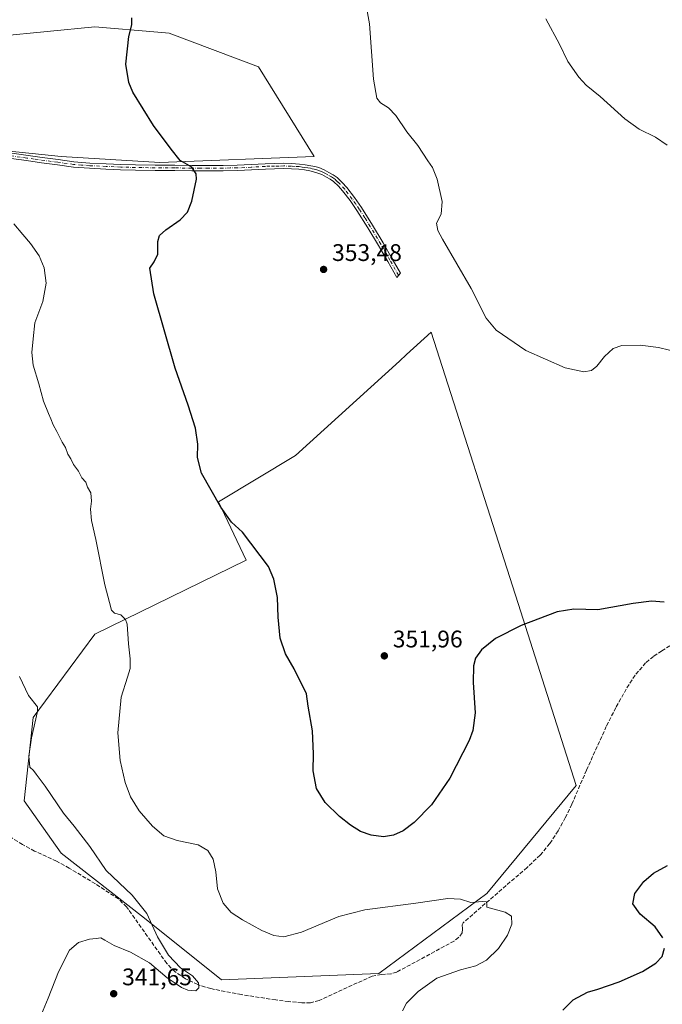
# Model space of a CAD drawing. Units: metres. Extents: x 583961 to 587417, y 4696552 to 4698907.
# Drawn here: x 584850 to 585118, y 4696926 to 4697337 of the extents above; entities that cross this region are included whole.
import ezdxf

# ---------------------------------------------------------------- set-up
doc = ezdxf.new("R2010")
doc.units = ezdxf.units.M
doc.header["$MEASUREMENT"] = 0
doc.linetypes.add('DGN Style 3', pattern=[2.307223, 1.648017, -0.659207])
doc.linetypes.add('DGN Style 4', pattern=[2.638475, 1.318413, -0.659207, 0.001648, -0.659207])
for name, color, linetype, lineweight in [('Camino Cxs', 7, 'Continuous', 0), ('Camino eje', 30, 'DGN Style 4', 13), ('Corriente artificial lineal', 4, 'DGN Style 3', 13), ('Cultivos herbáceos CxS', 92, 'Continuous', 0), ('Cultivos leñosos CxS', 92, 'Continuous', 0), ('Curva de nivel maestra', 30, 'Continuous', 30), ('Curva de nivel normal', 30, 'Continuous', 0), ('Punto de cota en terreno', 7, 'Continuous', 0), ('Rótulo de punto de cota en terreno', 7, 'Continuous', 0)]:
    doc.layers.add(name, color=color, linetype=linetype, lineweight=lineweight)
doc.styles.add('Style-Arial', font='txt')

# ---------------------------------------------------------------- blocks, each defined once
blk = doc.blocks.new('*U9')
at = {"layer": 'Cultivos herbáceos CxS', "color": 92, "linetype": 'Continuous', "lineweight": 0}
blk.add_polyline3d([(584825.0367, 4696924.8949, 335.6688), (584809.1134, 4696941.6651, 334.796), (584767.0813, 4696981.7649, 333.9208), (584774.9026, 4697076.6349, 336.3137), (584786.6333, 4697162.7019, 341.6213), (584793.6727, 4697265.9909, 345.2695), (584841.3389, 4697282.1225, 346.4671), (584867.0872, 4697279.5471, 347.1687), (584908.2866, 4697276.9717, 349.4576), (584972.6589, 4697279.5463, 353.3447), (584949.4849, 4697316.8823, 353.0686), (584912.1491, 4697331.0443, 350.7158), (584907.4379, 4697331.4369, 350.4774), (584881.2505, 4697333.6193, 348.8837), (584801.4283, 4697325.8953, 348.0055), (584797.5657, 4697284.6977, 346.5082), (584793.6727, 4697265.9909, 345.2695), (584757.5048, 4697270.8819, 343.3128), (584728.1787, 4697279.6845, 340.8632), (584693.7167, 4697292.3923, 338.8926), (584677.179, 4697321.3421, 340.0008), (584688.7554, 4697336.2323, 341.9959), (584691.4525, 4697337.2699, 342.0455)], dxfattribs=at)
blk.add_polyline3d([(584901.8456, 4696961.5489, 339.0955), (584934.0308, 4696935.7999, 341.4167), (584999.6912, 4696938.3741, 343.1805), (585044.7523, 4696971.8473, 345.4666), (585082.0889, 4697016.9073, 347.3664), (585057.8239, 4697092.8023, 350.6674), (585021.5811, 4697206.1615, 354.3256), (585011.2823, 4697196.7993, 353.8169), (585008.2912, 4697194.0801, 353.7352), (584964.9329, 4697154.6643, 353.4701), (584932.746, 4697135.3531, 350.0356), (584944.3329, 4697110.8917, 349.6301), (584881.2475, 4697079.9937, 342.7536), (584855.4982, 4697045.2331, 339.7873), (584851.6354, 4697010.4721, 338.639), (584867.084, 4696988.5857, 337.6188)], close=True, dxfattribs=at)
blk = doc.blocks.new('5PATER')
at = {"layer": 'Punto de cota en terreno', "linetype": 'Continuous', "lineweight": 0}
h = blk.add_hatch(color=51, dxfattribs=at)
edge = h.paths.add_edge_path()
edge.add_ellipse((0, 0), major_axis=(-0.11, -0.111), ratio=0.999422, start_angle=0, end_angle=360)

msp = doc.modelspace()

# ---------------------------------------------------------------- linework, layer by layer
at = {"layer": 'Camino Cxs', "color": 7, "linetype": 'Continuous', "lineweight": 0}
msp.add_polyline3d([(584846.5401, 4697280.8201, 346.8594), (584859.2101, 4697279.0901, 346.9384), (584865.8601, 4697278.1801, 347.3856), (584872.4501, 4697277.3101, 347.3589), (584879.1401, 4697276.7601, 347.7989), (584885.9101, 4697276.4801, 348.5233), (584892.0501, 4697276.2001, 348.8058), (584898.1601, 4697276.0001, 348.9092), (584906.3601, 4697275.8801, 349.3624), (584914.5701, 4697275.8101, 349.8388), (584921.6501, 4697275.7701, 350.2622), (584928.7301, 4697275.7501, 350.69), (584934.6801, 4697275.7601, 351.0381), (584940.6001, 4697275.8401, 351.3528), (584946.4201, 4697276.1301, 351.6676), (584952.3101, 4697276.4801, 352.0024), (584956.1501, 4697276.6001, 352.2124), (584960.0001, 4697276.6401, 352.4119), (584963.3001, 4697276.5701, 352.5641), (584966.6001, 4697276.3501, 352.6805), (584969.0001, 4697276.0501, 352.8021), (584971.3601, 4697275.6401, 352.928), (584972.9601, 4697275.3001, 352.9991), (584974.6101, 4697274.8301, 353.057), (584976.8301, 4697273.9201, 353.097), (584978.9101, 4697272.8601, 353.1), (584980.5901, 4697271.8901, 353.1439), (584982.2601, 4697270.7101, 353.1939), (584984.4401, 4697268.6901, 353.2086), (584986.3201, 4697266.5201, 353.2288), (584989.4901, 4697262.4001, 353.33), (584992.4301, 4697258.1501, 353.4646), (584997.0501, 4697250.8401, 353.738), (585001.4901, 4697243.4601, 354.0071), (585005.3301, 4697236.7701, 354.2067), (585008.6943, 4697230.7911, 354.4036), (585007.1601, 4697228.9901, 354.4068), (585003.4001, 4697235.6801, 354.1716), (584999.5801, 4697242.3301, 353.9378), (584995.1601, 4697249.6701, 353.6796), (584990.5901, 4697256.9201, 353.4012), (584987.7001, 4697261.0901, 353.2636), (584984.6001, 4697265.1201, 353.1431), (584982.8401, 4697267.1501, 353.0741), (584980.8601, 4697268.9901, 353.0443), (584979.3901, 4697270.0201, 353.0047), (584977.8501, 4697270.9101, 352.9459), (584975.9101, 4697271.9101, 352.859), (584973.8801, 4697272.7301, 352.7715), (584972.4201, 4697273.1501, 352.7276), (584970.9401, 4697273.4701, 352.6866), (584968.6701, 4697273.8601, 352.6015), (584966.3901, 4697274.1401, 352.507), (584963.2001, 4697274.3601, 352.3781), (584959.9901, 4697274.4301, 352.2235), (584956.2001, 4697274.3801, 352.0241), (584952.4101, 4697274.2701, 351.8176), (584946.5401, 4697273.9201, 351.4828), (584940.6701, 4697273.6301, 351.1519), (584934.7001, 4697273.5401, 350.8172), (584928.7301, 4697273.5301, 350.4981), (584921.6401, 4697273.5601, 350.1017), (584914.5501, 4697273.6001, 349.6637), (584906.3301, 4697273.6701, 349.1886), (584898.1101, 4697273.7901, 348.7052), (584891.9601, 4697273.9901, 348.461), (584885.8201, 4697274.2701, 348.152), (584879.0101, 4697274.5501, 347.6037), (584872.2201, 4697275.1001, 347.2285), (584865.5601, 4697275.9801, 347.0646), (584858.9101, 4697276.8901, 346.6969), (584852.6001, 4697277.7601, 346.4706), (584846.3001, 4697278.6201, 346.3225)], dxfattribs=at)
msp.add_polyline3d([(584846.5401, 4697280.8201, 346.8594), (584859.2101, 4697279.0901, 346.9384), (584865.8601, 4697278.1801, 347.3856), (584872.4501, 4697277.3101, 347.3589), (584879.1401, 4697276.7601, 347.7989), (584885.9101, 4697276.4801, 348.5233), (584892.0501, 4697276.2001, 348.8058), (584898.1601, 4697276.0001, 348.9092), (584906.3601, 4697275.8801, 349.3624), (584914.5701, 4697275.8101, 349.8388), (584921.6501, 4697275.7701, 350.2622), (584928.7301, 4697275.7501, 350.69), (584934.6801, 4697275.7601, 351.0381), (584940.6001, 4697275.8401, 351.3528), (584946.4201, 4697276.1301, 351.6676), (584952.3101, 4697276.4801, 352.0024), (584956.1501, 4697276.6001, 352.2124), (584960.0001, 4697276.6401, 352.4119), (584963.3001, 4697276.5701, 352.5641), (584966.6001, 4697276.3501, 352.6805), (584969.0001, 4697276.0501, 352.8021), (584971.3601, 4697275.6401, 352.928), (584972.9601, 4697275.3001, 352.9991), (584974.6101, 4697274.8301, 353.057), (584976.8301, 4697273.9201, 353.097), (584978.9101, 4697272.8601, 353.1), (584980.5901, 4697271.8901, 353.1439), (584982.2601, 4697270.7101, 353.1939), (584984.4401, 4697268.6901, 353.2086), (584986.3201, 4697266.5201, 353.2288), (584989.4901, 4697262.4001, 353.33), (584992.4301, 4697258.1501, 353.4646), (584997.0501, 4697250.8401, 353.738), (585001.4901, 4697243.4601, 354.0071), (585005.3301, 4697236.7701, 354.2067), (585008.6943, 4697230.7911, 354.4036), (585007.1601, 4697228.9901, 354.4068), (585003.4001, 4697235.6801, 354.1716), (584999.5801, 4697242.3301, 353.9378), (584995.1601, 4697249.6701, 353.6796), (584990.5901, 4697256.9201, 353.4012), (584987.7001, 4697261.0901, 353.2636), (584984.6001, 4697265.1201, 353.1431), (584982.8401, 4697267.1501, 353.0741), (584980.8601, 4697268.9901, 353.0443), (584979.3901, 4697270.0201, 353.0047), (584977.8501, 4697270.9101, 352.9459), (584975.9101, 4697271.9101, 352.859), (584973.8801, 4697272.7301, 352.7715), (584972.4201, 4697273.1501, 352.7276), (584970.9401, 4697273.4701, 352.6866), (584968.6701, 4697273.8601, 352.6015), (584966.3901, 4697274.1401, 352.507), (584963.2001, 4697274.3601, 352.3781), (584959.9901, 4697274.4301, 352.2235), (584956.2001, 4697274.3801, 352.0241), (584952.4101, 4697274.2701, 351.8176), (584946.5401, 4697273.9201, 351.4828), (584940.6701, 4697273.6301, 351.1519), (584934.7001, 4697273.5401, 350.8172), (584928.7301, 4697273.5301, 350.4981), (584921.6401, 4697273.5601, 350.1017), (584914.5501, 4697273.6001, 349.6637), (584906.3301, 4697273.6701, 349.1886), (584898.1101, 4697273.7901, 348.7052), (584891.9601, 4697273.9901, 348.461), (584885.8201, 4697274.2701, 348.152), (584879.0101, 4697274.5501, 347.6037), (584872.2201, 4697275.1001, 347.2285), (584865.5601, 4697275.9801, 347.0646), (584858.9101, 4697276.8901, 346.6969), (584852.6001, 4697277.7601, 346.4706), (584846.3001, 4697278.6201, 346.3225)], dxfattribs=at)
at = {"layer": 'Camino eje', "color": 30, "linetype": 'DGN Style 4', "lineweight": 13}
msp.add_polyline3d([(585007.9271, 4697229.8905, 354.4087), (585004.3651, 4697236.2251, 354.1891), (585000.5351, 4697242.8951, 353.9739), (584996.1051, 4697250.2551, 353.7086), (584993.8201, 4697253.8801, 353.558), (584991.5101, 4697257.5351, 353.4303), (584990.0651, 4697259.6201, 353.3641), (584988.5951, 4697261.7451, 353.2968), (584985.4601, 4697265.8201, 353.1855), (584983.6401, 4697267.9201, 353.1327), (584982.6501, 4697268.8401, 353.129), (584981.5601, 4697269.8501, 353.1169), (584980.7251, 4697270.4401, 353.0948), (584979.9901, 4697270.9551, 353.0723), (584978.3801, 4697271.8851, 353.0072), (584977.4101, 4697272.3851, 352.9613), (584976.3701, 4697272.9151, 352.9488), (584975.3551, 4697273.3251, 352.9325), (584974.2451, 4697273.7801, 352.9135), (584973.4201, 4697274.0151, 352.8865), (584972.6901, 4697274.2251, 352.8622), (584971.8901, 4697274.3951, 352.8328), (584971.1501, 4697274.5551, 352.8056), (584970.0151, 4697274.7501, 352.7557), (584968.8351, 4697274.9551, 352.7004), (584967.6951, 4697275.0951, 352.6393), (584966.4951, 4697275.2451, 352.594), (584964.8451, 4697275.3551, 352.531), (584963.2501, 4697275.4651, 352.4712), (584959.9951, 4697275.5351, 352.3177), (584958.0701, 4697275.5151, 352.2182), (584956.1751, 4697275.4901, 352.1182), (584954.2801, 4697275.4351, 352.015), (584952.3601, 4697275.3751, 351.91), (584946.4801, 4697275.0251, 351.5752), (584940.6351, 4697274.7351, 351.2523), (584937.6501, 4697274.6901, 351.0966), (584934.6901, 4697274.6501, 350.9277), (584928.7301, 4697274.6401, 350.594), (584925.1851, 4697274.6551, 350.3917), (584921.6451, 4697274.6651, 350.1819), (584914.5601, 4697274.7051, 349.7513), (584906.3451, 4697274.7751, 349.2755), (584898.1351, 4697274.8951, 348.8073), (584892.0051, 4697275.0951, 348.6339), (584885.8651, 4697275.3751, 348.3366), (584879.0751, 4697275.6551, 347.7012), (584875.6801, 4697275.9301, 347.4978), (584872.3351, 4697276.2051, 347.2946), (584865.7101, 4697277.0801, 347.1661), (584855.9101, 4697278.4201, 346.6871), (584852.7551, 4697278.8551, 346.7083), (584846.4201, 4697279.7201, 346.5887)], dxfattribs=at)
at = {"layer": 'Corriente artificial lineal', "color": 4, "linetype": 'DGN Style 3', "lineweight": 13}
msp.add_polyline3d([(585121.1401, 4697075.1501, 349.3682), (585117.7801, 4697073.0801, 349.2111), (585114.2901, 4697070.7601, 349.1672), (585111.0601, 4697068.0601, 349.0618), (585106.6401, 4697062.8701, 348.9271), (585103.0001, 4697057.1501, 348.7214), (585098.6501, 4697049.4401, 348.3927), (585094.6501, 4697041.5601, 348.1084), (585086.3901, 4697023.3201, 347.6789), (585080.2501, 4697009.0501, 346.8911), (585077.5401, 4697003.4201, 346.8345), (585074.5201, 4696997.9201, 346.8092), (585071.1001, 4696992.6001, 346.4508), (585067.0001, 4696987.8001, 346.3334), (585061.5601, 4696982.6301, 346.0984), (585034.8701, 4696959.5501, 344.5168), (585034.4701, 4696958.6601, 344.4502), (585034.6801, 4696956.9301, 344.3224), (585034.4901, 4696955.3301, 344.2406), (585032.9901, 4696953.4201, 344.1327), (585031.1301, 4696951.9301, 344.0614), (585007.1901, 4696938.9701, 343.2699), (585004.7501, 4696938.2201, 343.1894), (585000.7701, 4696938.0301, 343.1668), (584996.9501, 4696937.3101, 343.1779), (584974.7701, 4696927.1001, 342.0916), (584971.2301, 4696926.1801, 342.0214), (584967.6101, 4696926.1401, 341.9258), (584962.1301, 4696926.6301, 341.825), (584956.6601, 4696927.3301, 341.5744), (584942.3901, 4696929.5701, 340.9528), (584929.5301, 4696932.0601, 340.282), (584924.1301, 4696933.7301, 340.1297), (584918.9701, 4696936.2201, 340.0609), (584914.7001, 4696939.0101, 339.8246), (584911.2201, 4696942.5901, 339.3326), (584894.4201, 4696966.2101, 338.311), (584891.0001, 4696969.5201, 338.2143), (584881.4001, 4696975.8201, 337.688), (584870.4801, 4696982.3401, 337.1627), (584865.1701, 4696985.2801, 336.9646), (584856.0501, 4696989.4701, 336.1065), (584850.939, 4696992.2472, 335.4464), (584843.5306, 4696996.8774, 335.8173)], dxfattribs=at)
at = {"layer": 'Cultivos herbáceos CxS', "color": 92, "linetype": 'Continuous', "lineweight": 0}
for points in [[(584793.6727, 4697265.9909, 345.2695), (584841.3389, 4697282.1225, 346.4671), (584867.0872, 4697279.5471, 347.1687), (584908.2866, 4697276.9717, 349.4576), (584972.6589, 4697279.5463, 353.3447), (584949.4849, 4697316.8823, 353.0686), (584912.1491, 4697331.0443, 350.7158), (584907.4379, 4697331.4369, 350.4774), (584881.2505, 4697333.6193, 348.8837), (584801.4283, 4697325.8953, 348.0055), (584797.5657, 4697284.6977, 346.5082), (584793.6727, 4697265.9909, 345.2695)], [(584934.0308, 4696935.7999, 341.4167), (584999.6912, 4696938.3741, 343.1805), (585044.7523, 4696971.8473, 345.4666), (585082.0889, 4697016.9073, 347.3664), (585057.8239, 4697092.8023, 350.6674), (585021.5811, 4697206.1615, 354.3256), (585011.2823, 4697196.7993, 353.8169), (585008.2912, 4697194.0801, 353.7352), (584964.9329, 4697154.6643, 353.4701), (584932.746, 4697135.3531, 350.0356), (584944.3329, 4697110.8917, 349.6301), (584881.2475, 4697079.9937, 342.7536), (584855.4982, 4697045.2331, 339.7873), (584851.6354, 4697010.4721, 338.639), (584867.084, 4696988.5857, 337.6188), (584901.8456, 4696961.5489, 339.0955), (584934.0308, 4696935.7999, 341.4167)]]:
    msp.add_polyline3d(points, dxfattribs=at)
at = {"layer": 'Cultivos leñosos CxS', "color": 92, "linetype": 'Continuous', "lineweight": 0}
for points in [[(584793.6727, 4697265.9909, 345.2695), (584797.5657, 4697284.6977, 346.5082), (584801.4283, 4697325.8953, 348.0055), (584881.2505, 4697333.6193, 348.8837), (584907.4379, 4697331.4369, 350.4774), (584912.1491, 4697331.0443, 350.7158), (584949.4849, 4697316.8823, 353.0686), (584972.6589, 4697279.5463, 353.3447), (584908.2866, 4697276.9717, 349.4576), (584867.0872, 4697279.5471, 347.1687), (584841.3389, 4697282.1225, 346.4671)], [(584999.6912, 4696938.3741, 343.1805), (584934.0308, 4696935.7999, 341.4167), (584901.8456, 4696961.5489, 339.0955), (584867.084, 4696988.5857, 337.6188), (584851.6354, 4697010.4721, 338.639), (584855.4982, 4697045.2331, 339.7873), (584881.2475, 4697079.9937, 342.7536), (584944.3329, 4697110.8917, 349.6301), (584932.746, 4697135.3531, 350.0356), (584964.9329, 4697154.6643, 353.4701), (585008.2912, 4697194.0801, 353.7352), (585011.2823, 4697196.7993, 353.8169), (585021.5811, 4697206.1615, 354.3256), (585057.8239, 4697092.8023, 350.6674), (585082.0889, 4697016.9073, 347.3664), (585044.7523, 4696971.8473, 345.4666)]]:
    msp.add_polyline3d(points, close=True, dxfattribs=at)
for points in [[(584793.6727, 4697265.9909, 345.2695), (584841.3389, 4697282.1225, 346.4671), (584867.0872, 4697279.5471, 347.1687), (584908.2866, 4697276.9717, 349.4576), (584972.6589, 4697279.5463, 353.3447), (584949.4849, 4697316.8823, 353.0686), (584912.1491, 4697331.0443, 350.7158), (584907.4379, 4697331.4369, 350.4774), (584881.2505, 4697333.6193, 348.8837), (584801.4283, 4697325.8953, 348.0055), (584797.5657, 4697284.6977, 346.5082), (584793.6727, 4697265.9909, 345.2695)], [(584934.0308, 4696935.7999, 341.4167), (584999.6912, 4696938.3741, 343.1805), (585044.7523, 4696971.8473, 345.4666), (585082.0889, 4697016.9073, 347.3664), (585057.8239, 4697092.8023, 350.6674), (585021.5811, 4697206.1615, 354.3256), (585011.2823, 4697196.7993, 353.8169), (585008.2912, 4697194.0801, 353.7352), (584964.9329, 4697154.6643, 353.4701), (584932.746, 4697135.3531, 350.0356), (584944.3329, 4697110.8917, 349.6301), (584881.2475, 4697079.9937, 342.7536), (584855.4982, 4697045.2331, 339.7873), (584851.6354, 4697010.4721, 338.639), (584867.084, 4696988.5857, 337.6188), (584901.8456, 4696961.5489, 339.0955), (584934.0308, 4696935.7999, 341.4167)]]:
    msp.add_polyline3d(points, dxfattribs=at)
at = {"layer": 'Curva de nivel maestra', "color": 30, "linetype": 'Continuous', "lineweight": 30, "elevation": 350, "flags": 128}
for points in [[(585118.84, 4697093.3801), (585113.51, 4697093.7701), (585105.84, 4697092.8801), (585091.17, 4697090.2201), (585081.03, 4697090.4801), (585074.2, 4697089.3601), (585059.12, 4697083.6901), (585048.45, 4697078.2101), (585042.52, 4697073.5701), (585040.06, 4697069.9701), (585039.15, 4697066.7801), (585039.1, 4697059.8401), (585039.97, 4697047.2101), (585038.95, 4697039.8401), (585037.43, 4697035.6901), (585029.4, 4697019.9601), (585021.7, 4697008.8201), (585014.52, 4697001.4401), (585009.85, 4696997.9001), (585005.85, 4696996.1601), (585001.6, 4696995.4801), (584996.55, 4696996.0701), (584992.03, 4696997.7001), (584987.86, 4697000.2701), (584983.23, 4697003.9101), (584977.26, 4697009.8001), (584973.74, 4697015.6201), (584972.26, 4697023.0001), (584972.44, 4697030.0601), (584971.97, 4697039.7201), (584970.26, 4697050.0601), (584969.58, 4697055.1201), (584964.44, 4697065.6301), (584960.72, 4697071.9101), (584958.5, 4697078.4301), (584957.63, 4697087.1201), (584957.47, 4697095.3801), (584955.89, 4697102.9801), (584953.63, 4697108.3001), (584942.86, 4697122.6401), (584938.16, 4697126.7801), (584933.82, 4697133.0601), (584925.7, 4697147.2201), (584924.1, 4697153.8801), (584924.19, 4697159.3801), (584923.25, 4697166.1101), (584920.14, 4697175.6801), (584914.72, 4697191.0901), (584905.86, 4697222.1501), (584904.08, 4697232.8901), (584905.94, 4697235.4801), (584907.47, 4697238.7101), (584907.53, 4697243.9901), (584908.11, 4697246.5001), (584910.86, 4697248.8801), (584916.86, 4697253.0001), (584919.8, 4697256.2201), (584921.71, 4697260.8301), (584923.55, 4697270.0301), (584923.42, 4697272.2901), (584921.64, 4697275.0601), (584916.77, 4697277.8601), (584913.02, 4697282.5001), (584905.63, 4697292.3701), (584897.09, 4697306.3101), (584895.39, 4697310.3801), (584894.11, 4697318.0201), (584895.35, 4697329.5401), (584896.67, 4697334.4101), (584896.57, 4697337.4501)], [(585118.3, 4696953.3101), (585115.03, 4696957.8101), (585108.73, 4696963.1901), (585105.69, 4696967.4301), (585106.52, 4696971.7301), (585110.36, 4696976.8401), (585114.3, 4696980.2501), (585120.17, 4696983.5001)], [(585076.46, 4696923.0701), (585080.8, 4696927.3801), (585086.81, 4696930.6401), (585091.15, 4696931.8801), (585099.98, 4696934.9201), (585109.74, 4696939.1801), (585115.37, 4696942.6501), (585117.95, 4696945.5301), (585118.95, 4696948.9901)]]:
    msp.add_lwpolyline(points, dxfattribs=at)
at = {"layer": 'Curva de nivel normal', "color": 30, "linetype": 'Continuous', "lineweight": 0, "flags": 128}
for points, elevation in [([(584993.14, 4697349.6601), (584995.78, 4697334.8501), (584997.51, 4697311.7301), (584998.84, 4697303.8201), (585000.42, 4697301.9001), (585003.79, 4697299.7601), (585006.77, 4697296.6101), (585011.35, 4697289.7701), (585015.96, 4697284.1001), (585020.22, 4697277.6401), (585022.1, 4697274.9401), (585024.01, 4697270.0501), (585026.11, 4697260.7001), (585025.7, 4697255.3701), (585023.76, 4697251.6601), (585024.29, 4697248.6401), (585026.3, 4697244.9301), (585038.22, 4697224.4101), (585044.45, 4697211.9701), (585048.66, 4697206.9901), (585061.01, 4697198.5401), (585077.51, 4697191.3101), (585085.3, 4697189.6101), (585088.44, 4697190.2001), (585090.7, 4697191.9601), (585093.94, 4697195.9701), (585097.51, 4697199.3501), (585101.08, 4697200.6201), (585108.79, 4697200.6701), (585116.45, 4697199.7701), (585125.67, 4697197.5101)], 355), ([(585120.09, 4697284.1601), (585115.17, 4697287.5801), (585108.32, 4697290.8401), (585102.36, 4697295.2201), (585092.02, 4697304.5401), (585086.29, 4697309.2201), (585083.2, 4697312.6401), (585078.59, 4697319.1001), (585075.1, 4697326.3401), (585069.46, 4697337.0001)], 360), ([(584847.41, 4697251.3901), (584851.08, 4697246.9101), (584854.39, 4697243.2201), (584857.94, 4697238.0501), (584860.05, 4697233.0101), (584860.9, 4697226.6601), (584859.47, 4697218.9401), (584856.19, 4697210.0401), (584855.42, 4697203.3701), (584854.93, 4697197.7001), (584855.51, 4697192.3901), (584857.79, 4697184.6001), (584859.81, 4697177.3101), (584861.81, 4697172.1601), (584862.86, 4697170.0201), (584863.8, 4697167.4101), (584865.37, 4697164.6601), (584867.57, 4697160.2001), (584868.91, 4697158.0001), (584869.94, 4697155.2001), (584871.12, 4697153.2301), (584872.22, 4697150.9301), (584874.3, 4697148.0901), (584875.7, 4697145.2701), (584877.46, 4697143.5001), (584878.19, 4697141.4301), (584879.53, 4697139.0501), (584879.74, 4697135.6001), (584879.37, 4697132.2201), (584879.86, 4697127.5201), (584881.62, 4697119.6101), (584885.33, 4697100.7201), (584887.32, 4697093.3301), (584888.12, 4697090.0401), (584889.34, 4697088.7601), (584891.97, 4697088.1401), (584894, 4697086.1401), (584894.71, 4697084.2701), (584895.26, 4697076.0501), (584895.92, 4697069.7401), (584895.88, 4697065.6901), (584894.87, 4697062.0701), (584892.17, 4697053.7001), (584890.73, 4697038.9301), (584891.77, 4697027.3001), (584893.79, 4697018.1301), (584896.07, 4697012.1501), (584899.69, 4697006.3601), (584905.3, 4696999.8301), (584910, 4696995.8601), (584915.54, 4696993.8701), (584924.37, 4696992.0801), (584928.41, 4696989.7301), (584930.62, 4696986.1501), (584931.69, 4696980.8901), (584932.32, 4696973.7301), (584934.73, 4696967.7801), (584938.15, 4696963.9001), (584942.82, 4696960.7201), (584950.84, 4696956.2801), (584955.86, 4696954.2401), (584960, 4696953.6201), (584967.4, 4696955.6201), (584982.99, 4696962.1401), (584993.85, 4696965.0201), (585015.18, 4696967.7101), (585028.52, 4696969.7401), (585033.84, 4696969.4501), (585038.13, 4696967.9701), (585043, 4696968.4301), (585044.71, 4696968.2701), (585044.85, 4696967.2301), (585044.82, 4696966.0801), (585052.42, 4696963.9201), (585055.06, 4696962.3601), (585055.24, 4696958.9901), (585053.47, 4696954.3901), (585049.6, 4696948.7801), (585044.64, 4696943.9401), (585040.17, 4696941.5601), (585033.8, 4696939.9201), (585023.92, 4696936.3801), (585016.18, 4696930.9101), (585011.2, 4696925.9701), (585009.56, 4696922.7301)], 345), ([(584849.8, 4697062.3401), (584853.48, 4697054.4401), (584857.2, 4697049.7401), (584857.28, 4697047.7401), (584854.79, 4697036.7401), (584853.62, 4697029.1401), (584854.12, 4697024.5601), (584855.62, 4697023.2001), (584856.74, 4697021.5901), (584860.43, 4697016.6201), (584868.1, 4697005.2901), (584872.59, 4696999.8301), (584879.04, 4696991.4201), (584885.87, 4696981.4501), (584896.81, 4696971.0201), (584902.87, 4696963.4101), (584907.35, 4696953.6301), (584911.94, 4696946.0801), (584916.95, 4696940.7801), (584921.96, 4696937.3801), (584924.41, 4696934.5001), (584924.64, 4696932.4201), (584923.35, 4696931.1801), (584920.05, 4696931.4201), (584917.31, 4696932.5001), (584915.56, 4696933.7601), (584911.41, 4696936.6201), (584903.93, 4696942.8101), (584896.04, 4696947.2401), (584889.26, 4696950.1301), (584885.31, 4696952.2301), (584883.69, 4696953.3001), (584881.79, 4696952.9401), (584878.91, 4696952.6801), (584874.32, 4696951.3301), (584870.66, 4696948.0701), (584866.05, 4696939.0701), (584861.74, 4696928.0201), (584858.19, 4696919.7401)], 340)]:
    msp.add_lwpolyline(points, dxfattribs=dict(at, elevation=elevation))

# ---------------------------------------------------------------- block references
at = {"layer": 'Cultivos herbáceos CxS', "color": 92, "linetype": 'Continuous', "lineweight": 0}
msp.add_blockref('*U9', (0, 0), dxfattribs=at)
at = {"layer": 'Punto de cota en terreno', "color": 7, "linetype": 'Continuous', "lineweight": 0, "xscale": 10, "yscale": 10, "zscale": 10}
for p in [(584976.66, 4697232.34, 353.48), (585002.01, 4697071, 351.96), (584889.05, 4696929.94, 341.65)]:
    msp.add_blockref('5PATER', p, dxfattribs=at)

# ---------------------------------------------------------------- texts
at = {"layer": 'Rótulo de punto de cota en terreno', "color": 7, "linetype": 'Continuous', "lineweight": 0, "style": 'Style-Arial'}
for s, p in [('353,48', (584980.1878, 4697235.8678)), ('351,96', (585005.5378, 4697074.5278)), ('341,65', (584892.5778, 4696933.4678))]:
    msp.add_text(s, height=7, dxfattribs=at).set_placement(p)

doc.saveas('drawing.dxf')
